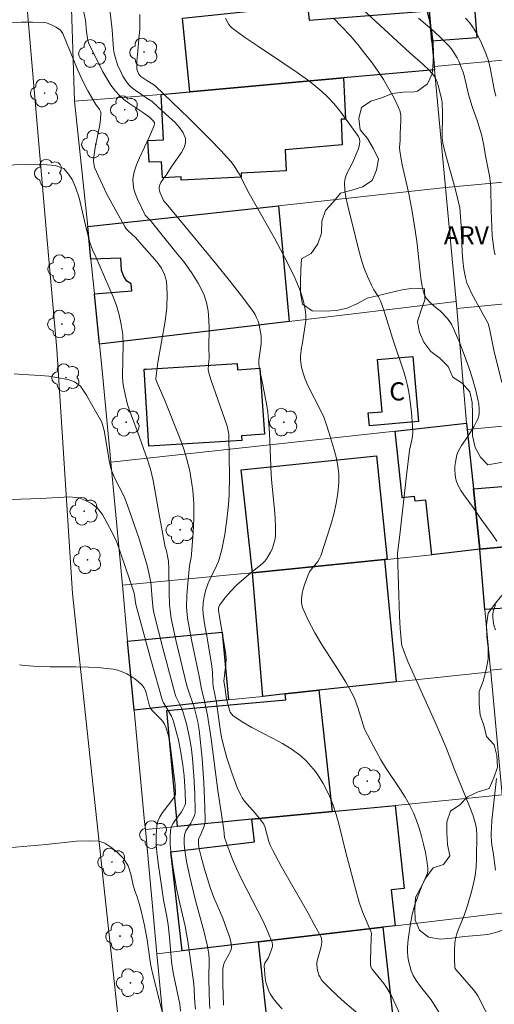
# Model space of a CAD drawing. Units: metres. Extents: x 284556 to 285072, y 1672128 to 1672692.
# Drawn here: x 284958 to 284998, y 1672306 to 1672387 of the extents above; entities that cross this region are included whole.
import ezdxf

# ---------------------------------------------------------------- set-up
doc = ezdxf.new("R2010")
doc.units = ezdxf.units.M
doc.header["$MEASUREMENT"] = 0
for name, color, linetype, lineweight, true_color in [('Arvores_Isoladas', 7, 'Continuous', 18, 0x00ff33), ('Curvas_Intermediarias', 7, 'Continuous', 9, 0x783c14), ('Curvas_Mestras', 7, 'Continuous', 20, 0x783c14), ('Topon_Vegetacao', 7, 'Continuous', 9, 0x00ff33), ('Vegetacao', 7, 'Orla8', 9, 0x00ff33)]:
    doc.layers.add(name, color=color, linetype=linetype, lineweight=lineweight, true_color=true_color)
for name, color, linetype, lineweight in [('Edificacoes', 7, 'Continuous', 30), ('Muro_Grade', 8, 'Continuous', 20), ('Pavimentacao_Nao_Asfaltica_S_Mfio', 10, 'Continuous', 15), ('Topon_Fundacao_Const_Ruinas', 7, 'Continuous', 9)]:
    doc.layers.add(name, color=color, linetype=linetype, lineweight=lineweight)
doc.styles.add('Arial', font='arial.ttf', dxfattribs={"height": 1.5})
doc.styles.get("Standard").update_dxf_attribs({"font": 'arial.ttf'})
doc.linetypes.add('Orla8', pattern='A,6,-0.5,["V",Standard,S=1,R=0,X=-0.5,Y=-1],-0.5,6,-0.5,["V",Standard,S=1,R=0,X=-0.5,Y=-1],-0.5', length=14)

# ---------------------------------------------------------------- blocks, each defined once
blk = doc.blocks.new('Arvore')
at = {"layer": 'Arvores_Isoladas'}
blk.add_lwpolyline([(-0.718, 0.493, 0.872324), (-0.722, -0.551, 0.862983), (0.284, -0.827, 0.900105), (0.89, 0.029, 0.863155), (0.262, 0.861, 0.882486)], format="xyb", close=True, dxfattribs=at)
blk.add_circle((0, 0), 0.0286, dxfattribs=at)

msp = doc.modelspace()

# ---------------------------------------------------------------- linework, layer by layer
at = {"layer": 'Curvas_Intermediarias', "flags": 128}
for points, elevation in [([(284989.885, 1672305.207), (284989.178, 1672306.749), (284988.884, 1672307.287), (284988.544, 1672307.766), (284987.788, 1672308.677), (284987.575, 1672308.966), (284987.48, 1672309.141), (284987.436, 1672309.329), (284987.431, 1672309.693), (284987.51, 1672311.529), (284987.52, 1672311.896), (284987.504, 1672312.007), (284986.775, 1672313.671), (284986.507, 1672314.486), (284986.194, 1672315.584), (284985.394, 1672318.576), (284984.822, 1672320.948), (284984.605, 1672321.726), (284984.355, 1672322.488), (284984.058, 1672323.228), (284983.811, 1672323.749), (284983.534, 1672324.264), (284983.227, 1672324.768), (284982.89, 1672325.253), (284982.525, 1672325.711), (284982.132, 1672326.137), (284981.711, 1672326.522), (284980.971, 1672327.074), (284980.174, 1672327.567), (284979.342, 1672328.022), (284977.656, 1672328.903), (284976.846, 1672329.372), (284976.085, 1672329.886), (284975.959, 1672330.01), (284975.863, 1672330.162), (284975.791, 1672330.335), (284975.565, 1672331.252), (284975.421, 1672332.254), (284975.329, 1672332.726), (284975.488, 1672334.111), (284975.512, 1672334.563), (284975.497, 1672334.906), (284975.396, 1672335.616), (284974.973, 1672338.026), (284974.899, 1672338.578), (284974.9, 1672338.722), (284974.925, 1672338.862), (284974.983, 1672338.987), (284975.145, 1672339.219), (284975.499, 1672339.672), (284975.878, 1672340.111), (284976.407, 1672340.673), (284977.529, 1672341.633), (284978.263, 1672342.205), (284978.493, 1672342.405), (284978.704, 1672342.619), (284978.888, 1672342.852), (284979.184, 1672343.348), (284979.31, 1672343.617), (284979.417, 1672343.895), (284979.501, 1672344.179), (284979.559, 1672344.466), (284979.589, 1672344.751), (284979.602, 1672345.461), (284979.576, 1672346.176), (284979.521, 1672346.896), (284979.3, 1672349.063), (284979.245, 1672349.784), (284979.099, 1672353.199), (284979.002, 1672354.56), (284978.957, 1672354.954), (284978.831, 1672355.74), (284978.53, 1672357.304), (284978.319, 1672358.205), (284978.237, 1672358.656), (284978.22, 1672358.883), (284978.227, 1672359.216), (284978.404, 1672360.558), (284978.424, 1672360.891), (284978.41, 1672361.219), (284978.371, 1672361.516), (284978.245, 1672362.116), (284978.154, 1672362.41), (284978.042, 1672362.695), (284977.907, 1672362.967), (284977.746, 1672363.22), (284976.781, 1672364.524), (284975.78, 1672365.809), (284974.754, 1672367.08), (284971.616, 1672370.861), (284970.582, 1672372.127), (284970.414, 1672372.305), (284970.364, 1672372.386), (284970.071, 1672373.021), (284970.02, 1672373.182), (284969.993, 1672373.34), (284969.999, 1672373.493), (284970.051, 1672373.677), (284970.138, 1672373.857), (284970.251, 1672374.033), (284970.638, 1672374.562), (284970.99, 1672375.138), (284971.568, 1672375.946), (284971.836, 1672376.35), (284972.047, 1672376.747), (284972.165, 1672377.131), (284972.159, 1672377.499), (284971.981, 1672377.959), (284971.678, 1672378.406), (284971.283, 1672378.84), (284970.83, 1672379.267), (284969.881, 1672380.105), (284969.395, 1672380.575), (284969.06, 1672380.778), (284968.014, 1672381.48), (284967.782, 1672381.657), (284967.568, 1672381.848), (284967.38, 1672382.059), (284967.184, 1672382.334), (284967.005, 1672382.627), (284966.843, 1672382.935), (284966.566, 1672383.579), (284966.351, 1672384.235), (284966.279, 1672384.542), (284966.233, 1672384.857), (284966.125, 1672386.467), (284965.553, 1672391.326)], 79), ([(284995.24, 1672301.973), (284992.463, 1672306.409), (284991.576, 1672307.529), (284991.225, 1672308.01), (284990.972, 1672308.443), (284990.807, 1672308.826), (284990.677, 1672309.226), (284990.579, 1672309.629), (284990.518, 1672310.006), (284990.489, 1672310.39), (284990.493, 1672310.774), (284990.555, 1672311.4), (284990.746, 1672312.707), (284990.917, 1672313.571), (284991.093, 1672314.274), (284991.285, 1672314.816), (284991.709, 1672315.888), (284992.072, 1672316.674), (284992.142, 1672316.872), (284992.183, 1672317.07), (284992.183, 1672317.27), (284992.091, 1672317.927), (284991.974, 1672318.592), (284991.83, 1672319.26), (284991.66, 1672319.925), (284991.463, 1672320.582), (284991.239, 1672321.226), (284990.987, 1672321.851), (284990.673, 1672322.505), (284990.314, 1672323.139), (284989.923, 1672323.759), (284988.693, 1672325.599), (284988.308, 1672326.224), (284987.708, 1672327.294), (284986.95, 1672328.743), (284986.402, 1672330.532), (284986.142, 1672331.241), (284985.982, 1672331.583), (284985.402, 1672332.627), (284984.767, 1672333.656), (284983.457, 1672335.694), (284982.84, 1672336.718), (284982.29, 1672337.753), (284981.835, 1672338.809), (284981.75, 1672339.17), (284981.742, 1672339.551), (284981.796, 1672339.944), (284981.894, 1672340.343), (284982.021, 1672340.739), (284982.295, 1672341.496), (284982.408, 1672341.735), (284982.559, 1672341.959), (284983.088, 1672342.602), (284983.236, 1672342.828), (284983.346, 1672343.071), (284983.627, 1672343.912), (284984.175, 1672345.628), (284984.413, 1672346.496), (284984.61, 1672347.368), (284984.753, 1672348.239), (284984.826, 1672349.107), (284984.814, 1672349.799), (284984.735, 1672350.497), (284984.6, 1672351.196), (284984.423, 1672351.894), (284983.998, 1672353.273), (284983.777, 1672353.948), (284983.576, 1672354.492), (284983.34, 1672355.024), (284982.28, 1672357.114), (284982.043, 1672357.647), (284981.901, 1672358.036), (284981.744, 1672358.64), (284981.679, 1672359.047), (284981.666, 1672359.21), (284981.674, 1672359.54), (284981.746, 1672360.25), (284981.799, 1672360.483), (284982.051, 1672362.08), (284982.092, 1672362.465), (284982.103, 1672362.847), (284982.074, 1672363.225), (284981.992, 1672363.694), (284981.877, 1672364.163), (284981.735, 1672364.63), (284981.57, 1672365.092), (284981.191, 1672365.999), (284980.517, 1672367.389), (284979.518, 1672369.259), (284977.43, 1672372.958), (284976.632, 1672374.515), (284976.416, 1672374.892), (284976.178, 1672375.252), (284975.912, 1672375.59), (284975.075, 1672376.518), (284974.211, 1672377.426), (284972.427, 1672379.199), (284969.699, 1672381.804), (284969.473, 1672381.983), (284968.974, 1672382.28), (284968.491, 1672382.604), (284968.323, 1672382.801), (284968.192, 1672383.057), (284968.145, 1672383.241), (284968.139, 1672383.334), (284968.157, 1672383.862), (284968.195, 1672384.393), (284968.353, 1672385.994), (284968.392, 1672386.528), (284968.409, 1672387.06), (284968.396, 1672387.73)], 78), ([(284997.506, 1672304.398), (284996.294, 1672306.761), (284996.135, 1672307.004), (284995.957, 1672307.234), (284994.499, 1672308.914), (284994.44, 1672308.994), (284994.401, 1672309.079), (284994.371, 1672309.786), (284994.368, 1672310.456), (284994.416, 1672311.121), (284994.468, 1672311.446), (284994.552, 1672311.79), (284994.662, 1672312.129), (284995.199, 1672313.468), (284995.442, 1672314.216), (284995.806, 1672315.445), (284996.007, 1672316.272), (284996.086, 1672316.689), (284996.17, 1672317.395), (284996.205, 1672318.108), (284996.215, 1672319.995), (284996.183, 1672320.535), (284996.144, 1672320.799), (284996.082, 1672321.058), (284995.881, 1672321.692), (284995.654, 1672322.321), (284994.386, 1672325.432), (284993.724, 1672327.164), (284992.856, 1672329.152), (284990.516, 1672334.335), (284990.155, 1672335.275), (284990.041, 1672335.655), (284990.001, 1672335.847), (284989.902, 1672337.065), (284989.845, 1672338.092), (284989.665, 1672343.263), (284989.901, 1672345.052), (284990.404, 1672349.682), (284990.622, 1672351.531), (284990.662, 1672351.774), (284990.883, 1672352.736), (284990.916, 1672352.977), (284990.925, 1672353.219), (284990.907, 1672353.774), (284990.833, 1672354.89), (284990.701, 1672356.003), (284990.611, 1672356.555), (284990.504, 1672357.101), (284990.366, 1672357.67), (284990.202, 1672358.233), (284989.247, 1672361.022), (284988.57, 1672363.237), (284988.262, 1672364.107), (284988.108, 1672364.417), (284987.73, 1672365.008), (284987.528, 1672365.396), (284987.181, 1672366.107), (284986.887, 1672366.839), (284986.636, 1672367.647), (284986.415, 1672368.467), (284985.978, 1672370.29), (284985.671, 1672371.468), (284985.53, 1672372.057), (284985.413, 1672372.645), (284985.332, 1672373.229), (284985.299, 1672373.809), (284985.326, 1672374.097), (284985.404, 1672374.381), (284985.518, 1672374.661), (284985.944, 1672375.495), (284986.424, 1672376.59), (284986.48, 1672376.755), (284986.539, 1672377.026), (284986.553, 1672377.245), (284986.526, 1672377.461), (284986.442, 1672377.65), (284985.664, 1672378.771), (284984.837, 1672379.881), (284984.395, 1672380.41), (284983.927, 1672380.911), (284983.43, 1672381.375), (284982.425, 1672382.187), (284981.377, 1672382.953), (284980.3, 1672383.688), (284978.118, 1672385.129), (284977.044, 1672385.866), (284976.001, 1672386.635), (284975.866, 1672386.763), (284975.754, 1672386.913), (284975.466, 1672387.414)], 77), ([(284997.859, 1672344.28), (284997.529, 1672344.765), (284996.497, 1672346.201), (284995.919, 1672347.04), (284995.136, 1672348.09), (284994.901, 1672348.448), (284994.699, 1672348.816), (284994.542, 1672349.196), (284994.464, 1672349.493), (284994.419, 1672349.806), (284994.404, 1672350.129), (284994.416, 1672350.456), (284994.452, 1672350.782), (284994.582, 1672351.401), (284994.679, 1672351.667), (284994.811, 1672351.923), (284994.968, 1672352.171), (284995.486, 1672352.904), (284996.006, 1672353.771), (284996.229, 1672354.189), (284996.318, 1672354.403), (284996.383, 1672354.622), (284996.415, 1672354.805), (284996.424, 1672355.187), (284996.38, 1672355.576), (284996.309, 1672355.958), (284996.136, 1672356.713), (284995.931, 1672357.462), (284995.698, 1672358.203), (284995.206, 1672359.599), (284994.815, 1672360.621), (284994.385, 1672361.622), (284994.15, 1672362.109), (284994.045, 1672362.294), (284993.789, 1672362.637), (284993.202, 1672363.273), (284992.869, 1672363.53), (284992.344, 1672363.991), (284992.053, 1672364.283), (284991.943, 1672364.445), (284991.869, 1672364.624), (284991.712, 1672365.291), (284991.594, 1672365.976), (284991.503, 1672366.673), (284991.285, 1672368.792), (284991.13, 1672369.923), (284990.857, 1672371.646), (284990.585, 1672373.068), (284990.067, 1672375.316), (284989.85, 1672376.444), (284989.836, 1672376.746), (284989.891, 1672377.358), (284989.899, 1672377.879), (284989.953, 1672379.004), (284989.936, 1672379.369), (284989.879, 1672379.721), (284989.766, 1672380.054), (284989.389, 1672380.833), (284988.967, 1672381.603), (284988.506, 1672382.362), (284988.014, 1672383.108), (284987.495, 1672383.838), (284986.957, 1672384.549), (284986.405, 1672385.239), (284985.758, 1672385.992), (284985.079, 1672386.721), (284984.376, 1672387.43)], 76), ([(284997.725, 1672367.91), (284997.657, 1672368.206), (284997.587, 1672368.625), (284997.498, 1672369.477), (284997.396, 1672371.566), (284997.374, 1672373.427), (284997.347, 1672373.797), (284997.262, 1672374.407), (284996.958, 1672375.921), (284996.77, 1672377.055), (284996.593, 1672377.823), (284996.273, 1672378.9), (284995.838, 1672380.141), (284995.635, 1672380.766), (284995.536, 1672381.129), (284995.196, 1672382.597), (284995.092, 1672382.956), (284994.967, 1672383.307), (284994.728, 1672383.871), (284994.592, 1672384.15), (284994.28, 1672384.682), (284994.099, 1672384.928), (284993.9, 1672385.155), (284993.305, 1672385.749), (284992.687, 1672386.325), (284991.402, 1672387.437)], 74), ([(284995.282, 1672387.42), (284995.606, 1672387.061), (284995.898, 1672386.671), (284996.161, 1672386.254), (284996.399, 1672385.819), (284996.614, 1672385.371), (284996.989, 1672384.464), (284997.174, 1672383.906), (284997.321, 1672383.333), (284997.664, 1672381.573), (284997.791, 1672380.991)], 73), ([(284980.136, 1672305.682), (284979.774, 1672306.079), (284979.442, 1672306.491), (284979.154, 1672306.927), (284979.009, 1672307.22), (284978.897, 1672307.536), (284978.812, 1672307.867), (284978.752, 1672308.207), (284978.711, 1672308.55), (284978.669, 1672309.216), (284978.682, 1672309.33), (284978.724, 1672309.439), (284978.995, 1672309.865), (284979.246, 1672310.481), (284979.342, 1672310.822), (284979.349, 1672310.987), (284979.315, 1672311.148), (284978.964, 1672312.027), (284978.568, 1672312.901), (284978.139, 1672313.771), (284976.801, 1672316.381), (284976.385, 1672317.259), (284976.085, 1672317.953), (284975.807, 1672318.657), (284975.401, 1672319.825), (284975.325, 1672320.453), (284974.847, 1672323.693), (284974.281, 1672327.957), (284973.996, 1672329.899), (284973.679, 1672331.325), (284973.483, 1672332.05), (284973.318, 1672332.981), (284972.665, 1672336.14), (284972.34, 1672337.903), (284972.268, 1672338.524), (284972.255, 1672338.835), (284972.281, 1672339.803), (284972.358, 1672340.773), (284972.506, 1672342.227), (284972.634, 1672342.919), (284972.671, 1672343.197), (284972.802, 1672344.984), (284972.861, 1672346.178), (284972.866, 1672346.773), (284972.849, 1672347.366), (284972.763, 1672348.451), (284972.697, 1672348.994), (284972.515, 1672350.072), (284972.398, 1672350.604), (284972.262, 1672351.13), (284972.066, 1672351.777), (284971.844, 1672352.417), (284971.602, 1672353.052), (284970.452, 1672355.867), (284969.83, 1672357.327), (284969.717, 1672357.621), (284969.705, 1672357.691), (284969.881, 1672359.004), (284970.482, 1672362.424), (284970.617, 1672363.548), (284970.665, 1672364.649), (284970.592, 1672365.719), (284970.445, 1672366.267), (284970.182, 1672366.786), (284969.832, 1672367.284), (284969.425, 1672367.767), (284968.565, 1672368.711), (284968.041, 1672369.337), (284967.438, 1672369.873), (284967.304, 1672370.018), (284967.19, 1672370.179), (284966.403, 1672371.55), (284965.657, 1672372.956), (284964.975, 1672374.384), (284964.665, 1672375.102), (284964.615, 1672375.261), (284964.589, 1672375.427), (284964.582, 1672375.599), (284964.607, 1672375.949), (284964.717, 1672376.762), (284965.083, 1672378.633), (284965.147, 1672379.095), (284965.179, 1672379.552), (284965.166, 1672379.668), (284965.063, 1672379.887), (284964.764, 1672380.308), (284964.115, 1672381.425), (284963.661, 1672382.28), (284963.252, 1672383.195), (284962.032, 1672386.164), (284961.915, 1672386.356), (284961.837, 1672386.432), (284961.487, 1672386.676), (284961.098, 1672386.888), (284960.893, 1672386.969), (284960.685, 1672387.029), (284960.474, 1672387.061), (284959.545, 1672387.106), (284958.606, 1672387.101), (284955.769, 1672387.005)], 81), ([(284955.584, 1672375.278), (284959.255, 1672375.356), (284960.744, 1672375.333), (284961.407, 1672375.265), (284962.127, 1672375.007), (284962.518, 1672374.556), (284962.798, 1672374.106), (284963.077, 1672373.482), (284963.401, 1672372.593), (284964.017, 1672369.883), (284964.285, 1672368.827), (284964.49, 1672368.302), (284964.751, 1672367.734), (284966.187, 1672364.432), (284966.467, 1672363.71), (284966.685, 1672362.938), (284966.859, 1672362.147), (284966.99, 1672361.326), (284967.034, 1672360.505), (284966.975, 1672357.886), (284967.004, 1672357.38), (284967.049, 1672357.04), (284967.178, 1672356.366), (284967.389, 1672355.56), (284967.705, 1672354.621), (284968.228, 1672353.224), (284968.993, 1672351.072), (284969.265, 1672350.223), (284969.502, 1672349.268), (284969.701, 1672348.208), (284969.961, 1672346.608), (284970.178, 1672345.416), (284970.501, 1672343.768), (284970.589, 1672343.484), (284970.688, 1672343.028), (284970.756, 1672342.616), (284970.789, 1672341.984), (284970.816, 1672339.999), (284970.852, 1672339.009), (284970.891, 1672338.562), (284970.99, 1672337.894), (284971.406, 1672335.991), (284972.29, 1672332.345), (284972.494, 1672331.663), (284972.757, 1672330.966), (284972.845, 1672330.683), (284973.176, 1672329.365), (284973.302, 1672328.698), (284973.532, 1672326.343), (284973.68, 1672324.316), (284973.773, 1672322.292), (284973.794, 1672321.285), (284973.783, 1672321.109), (284973.701, 1672320.762), (284973.417, 1672320.018), (284973.253, 1672319.714), (284973.23, 1672319.387), (284973.267, 1672318.986), (284973.452, 1672318.217), (284973.732, 1672317.205), (284974.198, 1672315.699), (284974.495, 1672314.855), (284975.237, 1672313.153), (284975.59, 1672312.226), (284975.799, 1672311.636), (284975.88, 1672311.342), (284975.934, 1672311.049), (284975.954, 1672310.76), (284975.931, 1672310.574), (284975.869, 1672310.39), (284975.78, 1672310.209), (284975.459, 1672309.666), (284975.373, 1672309.482), (284975.294, 1672309.254), (284975.246, 1672309.019), (284975.246, 1672307.705), (284975.313, 1672305.985)], 82), ([(284958.019, 1672358.068), (284958.751, 1672358.032), (284960.202, 1672357.947), (284960.897, 1672357.874), (284961.517, 1672357.788), (284962.473, 1672357.616), (284963.012, 1672357.413), (284963.497, 1672357.067), (284964.006, 1672356.327), (284964.521, 1672355.395), (284965.267, 1672354.098), (284965.439, 1672353.404), (284965.892, 1672350.779), (284966.006, 1672350.281), (284966.083, 1672350.038), (284966.213, 1672349.712), (284966.361, 1672349.392), (284967.008, 1672348.128), (284967.151, 1672347.804), (284967.498, 1672346.913), (284968.38, 1672344.387), (284968.991, 1672342.253), (284969.176, 1672341.522), (284969.297, 1672340.875), (284969.432, 1672339.184), (284969.497, 1672338.646), (284969.574, 1672338.247), (284970.285, 1672335.444), (284971.276, 1672331.717), (284971.376, 1672331.454), (284971.802, 1672330.572), (284971.953, 1672330.221), (284972.238, 1672329.202), (284972.521, 1672327.926), (284972.652, 1672327.067), (284972.733, 1672326.344), (284972.86, 1672324.89), (284972.942, 1672323.434), (284972.977, 1672321.985), (284972.969, 1672321.863), (284972.907, 1672321.622), (284972.7, 1672321.157), (284972.613, 1672320.995), (284972.293, 1672320.526), (284972.199, 1672320.367), (284972.128, 1672320.204), (284972.09, 1672320.034), (284972.067, 1672319.68), (284972.067, 1672319.318), (284972.088, 1672318.951), (284972.127, 1672318.581), (284972.243, 1672317.846), (284972.516, 1672316.566), (284972.973, 1672314.736), (284973.704, 1672311.998), (284973.963, 1672310.973), (284974.048, 1672310.531), (284974.091, 1672310.201), (284974.117, 1672309.768), (284974.099, 1672308.155), (284974.11, 1672307.033), (284974.142, 1672306.146), (284974.187, 1672305.715)], 83), ([(284957.731, 1672347.718), (284960.224, 1672347.795), (284962.593, 1672347.92), (284963.362, 1672347.835), (284963.915, 1672347.631), (284964.405, 1672347.391), (284964.895, 1672346.99), (284965.317, 1672346.459), (284965.702, 1672345.768), (284966.106, 1672344.984), (284966.492, 1672344.182), (284967.541, 1672341.131), (284967.919, 1672339.987), (284967.96, 1672339.812), (284968.062, 1672339.046), (284969.311, 1672334.498), (284970.267, 1672331.094), (284970.316, 1672330.983), (284971, 1672329.828), (284971.099, 1672329.617), (284971.179, 1672329.399), (284971.46, 1672328.381), (284971.582, 1672327.864), (284971.791, 1672326.82), (284971.961, 1672325.772), (284972.065, 1672324.894), (284972.144, 1672323.566), (284972.155, 1672322.612), (284972.117, 1672322.468), (284971.983, 1672322.195), (284971.827, 1672321.941), (284971.28, 1672321.202), (284971.124, 1672320.951), (284971.005, 1672320.691), (284970.941, 1672320.419), (284970.903, 1672319.842), (284970.91, 1672319.252), (284970.955, 1672318.653), (284971.115, 1672317.445), (284971.417, 1672315.62), (284971.69, 1672314.372), (284972.133, 1672312.505), (284972.263, 1672311.88), (284972.368, 1672311.257), (284972.578, 1672309.69), (284972.863, 1672307.74), (284972.939, 1672306.163), (284972.995, 1672305.645)], 84), ([(284997.763, 1672336.956), (284997.635, 1672337.342), (284997.6, 1672337.498), (284997.551, 1672337.969), (284997.546, 1672338.283), (284997.6, 1672338.585), (284997.759, 1672339.003)], 76), ([(284997.751, 1672317.113), (284997.571, 1672318.618), (284997.463, 1672319.19), (284997.416, 1672319.86), (284997.408, 1672320.243), (284997.422, 1672320.625), (284997.472, 1672321.207), (284997.857, 1672324.695)], 76), ([(284957.494, 1672318.959), (284960.669, 1672319.233), (284961.928, 1672319.364), (284963.156, 1672319.514), (284964.204, 1672319.546), (284965.01, 1672319.509), (284965.519, 1672319.349), (284965.997, 1672319.022), (284966.524, 1672318.597), (284967.07, 1672318.054), (284967.425, 1672317.492), (284967.655, 1672316.795), (284967.854, 1672315.893), (284967.991, 1672315.412), (284968.177, 1672314.918), (284968.352, 1672314.362), (284968.501, 1672313.769), (284968.775, 1672312.559), (284969.012, 1672311.361), (284969.28, 1672309.404), (284969.449, 1672308.632), (284970.295, 1672305.249)], 86)]:
    msp.add_lwpolyline(points, dxfattribs=dict(at, elevation=elevation))
at = {"layer": 'Curvas_Mestras', "flags": 128}
for points, elevation in [([(284963.573, 1672388.802), (284963.916, 1672387.252), (284964, 1672386.32), (284964.069, 1672385.75), (284964.121, 1672385.489), (284964.185, 1672385.325), (284965.344, 1672383), (284965.661, 1672382.438), (284966.006, 1672381.9), (284966.386, 1672381.394), (284966.716, 1672381.038), (284967.085, 1672380.715), (284967.481, 1672380.417), (284968.734, 1672379.576), (284969.197, 1672379.249), (284969.526, 1672378.937), (284969.598, 1672378.802), (284969.605, 1672378.731), (284969.575, 1672378.578), (284969.198, 1672377.674), (284968.358, 1672375.914), (284968.119, 1672375.326), (284967.937, 1672374.737), (284967.833, 1672374.146), (284967.836, 1672373.738), (284967.912, 1672373.325), (284968.043, 1672372.909), (284968.212, 1672372.494), (284968.836, 1672371.176), (284968.912, 1672371.08), (284969.277, 1672370.729), (284969.358, 1672370.633), (284970.009, 1672369.792), (284971.379, 1672368.13), (284972.048, 1672367.291), (284972.672, 1672366.436), (284973.226, 1672365.554), (284973.685, 1672364.638), (284973.908, 1672363.973), (284974.038, 1672363.272), (284974.097, 1672362.544), (284974.112, 1672361.8), (284974.101, 1672360.303), (284974.124, 1672359.382), (284974.061, 1672358.818), (284974.049, 1672358.448), (284974.078, 1672358.268), (284974.26, 1672357.618), (284974.467, 1672356.971), (284975.387, 1672354.398), (284975.598, 1672353.75), (284975.694, 1672353.369), (284975.734, 1672353.109), (284975.751, 1672352.848), (284975.799, 1672349.673), (284975.763, 1672348.088), (284975.716, 1672347.298), (284975.591, 1672346.052), (284975.405, 1672344.809), (284975.154, 1672343.581), (284975.003, 1672342.977), (284974.881, 1672342.6), (284974.727, 1672342.233), (284974.191, 1672341.154), (284974.026, 1672340.791), (284973.814, 1672340.177), (284973.697, 1672339.68), (284973.626, 1672339.173), (284973.611, 1672338.668), (284973.637, 1672338.271), (284973.746, 1672337.478), (284973.968, 1672336.289), (284974.332, 1672333.957), (284974.388, 1672333.461), (284974.419, 1672332.594), (284974.447, 1672332.29), (284974.729, 1672330.957), (284975.057, 1672328.574), (284975.143, 1672328.102), (284975.25, 1672327.636), (284975.592, 1672326.389), (284975.982, 1672325.151), (284976.201, 1672324.542), (284976.44, 1672323.945), (284976.701, 1672323.362), (284976.857, 1672323.08), (284977.044, 1672322.814), (284977.251, 1672322.56), (284977.918, 1672321.821), (284978.471, 1672321.135), (284978.622, 1672320.907), (284978.751, 1672320.611), (284979.048, 1672319.5), (284979.17, 1672319.191), (284979.381, 1672318.737), (284980.078, 1672317.464), (284982.294, 1672313.573), (284982.832, 1672312.596), (284983.388, 1672311.527), (284983.41, 1672311.437), (284983.425, 1672311.248), (284983.399, 1672310.963), (284983.351, 1672310.72), (284983.065, 1672309.75), (284983.022, 1672309.51), (284983.011, 1672309.272), (284983.061, 1672308.872), (284983.114, 1672308.669), (284983.184, 1672308.47), (284983.273, 1672308.28), (284983.381, 1672308.105), (284983.506, 1672307.948), (284984.088, 1672307.35), (284984.7, 1672306.773), (284985.333, 1672306.211), (284987.27, 1672304.547)], 80), ([(284998.277, 1672357.375), (284997.635, 1672360.02), (284997.298, 1672361.691), (284997.188, 1672362.159), (284997.074, 1672362.408), (284996.748, 1672362.964), (284995.78, 1672364.738), (284995.577, 1672365.16), (284995.405, 1672365.59), (284995.277, 1672366.032), (284995.147, 1672366.72), (284995.062, 1672367.421), (284995.008, 1672368.13), (284994.921, 1672370.276), (284994.825, 1672371.766), (284994.422, 1672373.367), (284993.614, 1672376.307), (284993.406, 1672377.114), (284993.367, 1672377.548), (284993.383, 1672379.543), (284993.36, 1672380.453), (284993.297, 1672380.793), (284993.041, 1672381.866), (284992.946, 1672382.15), (284992.795, 1672382.487), (284992.669, 1672382.7), (284992.518, 1672382.891), (284992.273, 1672383.143), (284991.759, 1672383.627), (284990.695, 1672384.566), (284986.504, 1672388.419)], 75), ([(284958.461, 1672334.061), (284958.897, 1672334.007), (284959.938, 1672333.928), (284960.989, 1672333.899), (284963.1, 1672333.901), (284964.15, 1672333.885), (284965.187, 1672333.826), (284966.208, 1672333.7), (284966.58, 1672333.615), (284966.951, 1672333.488), (284967.315, 1672333.324), (284967.665, 1672333.128), (284967.993, 1672332.907), (284968.294, 1672332.666), (284968.561, 1672332.41), (284968.726, 1672332.189), (284968.852, 1672331.934), (284968.948, 1672331.654), (284969.173, 1672330.758), (284969.272, 1672330.455), (284969.491, 1672330.205), (284970.11, 1672329.602), (284970.294, 1672329.391), (284970.447, 1672329.165), (284970.557, 1672328.92), (284970.73, 1672328.318), (284970.862, 1672327.696), (284970.965, 1672327.061), (284971.308, 1672324.169), (284971.341, 1672323.361), (284971.278, 1672323.215), (284971.049, 1672322.874), (284970.269, 1672321.874), (284970.048, 1672321.532), (284969.882, 1672321.177), (284969.792, 1672320.804), (284969.739, 1672320.005), (284969.758, 1672319.188), (284969.831, 1672318.358), (284969.939, 1672317.52), (284970.192, 1672315.841), (284970.348, 1672314.666), (284970.616, 1672313.296), (284970.731, 1672312.609), (284970.837, 1672311.599), (284971.011, 1672309.575), (284971.147, 1672308.639), (284971.695, 1672306.06), (284971.756, 1672305.479)], 85)]:
    msp.add_lwpolyline(points, dxfattribs=dict(at, elevation=elevation))
at = {"layer": 'Edificacoes', "flags": 128}
for points in [[(284992.252, 1672388.257), (284991.912, 1672391.938), (284995.72, 1672392.228), (284996.214, 1672385.801), (284992.512, 1672385.516), (284992.272, 1672388.037)], [(284992.272, 1672388.037), (284992.512, 1672385.516), (284992.702, 1672383.434), (284992.722, 1672383.175), (284985.209, 1672382.495), (284972.534, 1672381.344), (284971.91, 1672387.427), (284982.254, 1672388.494), (284982.38, 1672387.273)], [(284972.534, 1672381.344), (284985.209, 1672382.495), (284985.366, 1672379.097), (284985.019, 1672379.09), (284985.099, 1672376.972), (284980.387, 1672376.572), (284980.481, 1672374.824), (284976.755, 1672374.633), (284976.772, 1672374.301), (284971.813, 1672374.046), (284971.799, 1672374.322), (284970.256, 1672374.241), (284970.185, 1672375.584), (284969.157, 1672375.53), (284969.063, 1672377.32), (284970.348, 1672377.388), (284970.153, 1672381.134)], [(284964.351, 1672367.529), (284964.091, 1672370.239), (284979.847, 1672371.95), (284980.727, 1672362.397), (284965.071, 1672360.516), (284964.641, 1672364.677), (284967.74, 1672364.937), (284967.674, 1672365.508), (284967.32, 1672365.724), (284967.067, 1672366.107), (284966.893, 1672366.592), (284966.835, 1672367.633)], [(284976.456, 1672358.415), (284978.303, 1672358.543), (284978.688, 1672353.107), (284976.786, 1672352.973), (284976.814, 1672352.567), (284969.149, 1672352.097), (284968.759, 1672358.455), (284968.956, 1672358.467), (284976.424, 1672358.925)], [(284988.03, 1672359.265), (284990.946, 1672359.516), (284991.413, 1672354.144), (284987.346, 1672353.791), (284987.254, 1672354.846), (284988.401, 1672354.946)], [(284996.464, 1672343.609), (284992.492, 1672343.139), (284992.008, 1672347.654), (284991.117, 1672347.558), (284991.074, 1672347.96), (284990.065, 1672347.852), (284990.056, 1672347.941), (284989.471, 1672353.343), (284995.363, 1672353.993), (284995.413, 1672353.483), (284995.933, 1672348.591)], [(284977.686, 1672341.658), (284976.766, 1672350.159), (284987.94, 1672351.301), (284988.811, 1672342.769), (284988.61, 1672342.749)], [(285001.065, 1672344.049), (284996.464, 1672343.609), (284995.933, 1672348.591), (285000.614, 1672348.96)], [(284996.464, 1672343.609), (285001.065, 1672344.049), (285001.232, 1672341.539), (284999.217, 1672341.408), (284999.387, 1672338.793), (284996.894, 1672338.627)], [(284980.397, 1672331.664), (284978.546, 1672331.464), (284977.686, 1672341.658), (284988.61, 1672342.749), (284989.571, 1672332.655), (284983.178, 1672331.965)], [(284967.932, 1672330.324), (284967.392, 1672336.006), (284975.202, 1672336.754), (284975.715, 1672331.164)], [(284980.397, 1672331.664), (284983.178, 1672331.965), (284984.279, 1672321.961), (284977.646, 1672321.32), (284971.504, 1672320.73), (284970.639, 1672330.292), (284980.438, 1672331.175)], [(284978.186, 1672311.206), (284971.904, 1672310.466), (284970.948, 1672318.632), (284977.865, 1672319.447), (284977.646, 1672321.32), (284984.279, 1672321.961), (284989.481, 1672322.471), (284990.232, 1672315.607), (284989.141, 1672315.488), (284989.481, 1672312.527), (284988.46, 1672312.407)], [(284989.571, 1672302.523), (284979.267, 1672301.382), (284978.186, 1672311.206), (284988.46, 1672312.407)]]:
    msp.add_lwpolyline(points, close=True, dxfattribs=at)
at = {"layer": 'Muro_Grade', "flags": 128}
for points in [[(284992.702, 1672383.434), (284992.512, 1672385.516), (284992.272, 1672388.037), (284992.252, 1672388.257), (284991.912, 1672391.938), (284991.792, 1672393.119)], [(284962.655, 1672391.653), (284962.996, 1672380.59)], [(285022.685, 1672386.255), (285018.952, 1672385.906), (285014.521, 1672385.486), (285002.496, 1672384.355), (285001.335, 1672384.245), (284992.702, 1672383.434)], [(284992.702, 1672383.434), (284992.722, 1672383.175)], [(284962.996, 1672380.59), (284970.153, 1672381.134), (284972.534, 1672381.344), (284985.209, 1672382.495), (284992.722, 1672383.175)], [(284992.722, 1672383.175), (284993.637, 1672373.448)], [(284962.996, 1672380.59), (284964.091, 1672370.239)], [(284993.637, 1672373.448), (285004.087, 1672374.421), (285005.657, 1672374.561), (285006.958, 1672374.681), (285008.008, 1672374.781), (285008.989, 1672374.872), (285019.813, 1672375.872), (285023.549, 1672376.222)], [(284964.091, 1672370.239), (284979.847, 1672371.95), (284993.637, 1672373.448)], [(284993.637, 1672373.448), (284994.515, 1672364.055)], [(284964.091, 1672370.239), (284964.351, 1672367.529), (284964.641, 1672364.677), (284965.071, 1672360.516)], [(285024.405, 1672366.338), (285006.778, 1672364.647), (284994.57, 1672363.472)], [(284965.071, 1672360.516), (284980.727, 1672362.397), (284994.515, 1672364.055)], [(284994.515, 1672364.055), (284994.57, 1672363.472)], [(284995.413, 1672353.483), (284995.363, 1672353.993), (284994.57, 1672363.472)], [(284965.071, 1672360.516), (284965.326, 1672358.066), (284966.01, 1672350.777)], [(285025.265, 1672356.264), (285011.019, 1672354.934), (285010.209, 1672354.864), (285008.108, 1672354.664), (285004.577, 1672354.343), (284995.413, 1672353.483)], [(284995.363, 1672353.993), (284989.471, 1672353.343), (284966.01, 1672350.777)], [(284996.464, 1672343.609), (284995.933, 1672348.591), (284995.413, 1672353.483)], [(284966.01, 1672350.777), (284966.96, 1672340.643)], [(285026.115, 1672346.423), (285024.014, 1672346.22), (285022.994, 1672346.13), (285012.06, 1672345.09), (285007.958, 1672344.7), (285001.065, 1672344.049), (284996.464, 1672343.609)], [(284966.96, 1672340.643), (284976.131, 1672341.507), (284977.686, 1672341.658), (284988.61, 1672342.749), (284988.811, 1672342.769), (284992.492, 1672343.139), (284996.464, 1672343.609)], [(285026.959, 1672336.618), (285024.605, 1672336.376), (285015.931, 1672335.496), (285013.33, 1672335.236), (285012.23, 1672335.126), (284997.355, 1672333.618), (284996.894, 1672338.627), (284996.464, 1672343.609)], [(284966.96, 1672340.643), (284967.392, 1672336.006), (284967.932, 1672330.324)], [(284967.932, 1672330.324), (284975.715, 1672331.164), (284978.546, 1672331.464), (284980.397, 1672331.664), (284983.178, 1672331.965), (284989.571, 1672332.655), (284997.367, 1672333.491), (284998.305, 1672323.347)], [(284997.355, 1672333.618), (284997.367, 1672333.491)], [(284967.932, 1672330.324), (284968.792, 1672321.107), (284968.852, 1672320.473)], [(284998.305, 1672323.347), (284989.481, 1672322.471), (284984.279, 1672321.961), (284977.646, 1672321.32), (284971.504, 1672320.73), (284968.852, 1672320.473)], [(284968.852, 1672320.473), (284969.811, 1672310.223)], [(284969.811, 1672310.223), (284971.904, 1672310.466), (284978.186, 1672311.206), (284988.46, 1672312.407), (284989.481, 1672312.527), (284999.199, 1672313.679)], [(284969.811, 1672310.223), (284970.726, 1672300.444)]]:
    msp.add_lwpolyline(points, dxfattribs=at)
at = {"layer": 'Pavimentacao_Nao_Asfaltica_S_Mfio', "flags": 128}
msp.add_lwpolyline([(284967.308, 1672298.559), (284964.523, 1672324.236), (284962.825, 1672339.962), (284961.542, 1672360.125), (284960.654, 1672370.022), (284959.086, 1672388.24), (284959.014, 1672394.992), (284959.412, 1672400.406), (284961.071, 1672408.42), (284962.538, 1672413.712), (284964.857, 1672422.841), (284966.462, 1672428.571), (284969.213, 1672435.708), (284971.557, 1672440.4), (284975.95, 1672448.462), (284978.765, 1672453.169), (284982.078, 1672459.814)], dxfattribs=at)
at = {"layer": 'Vegetacao', "flags": 128}
msp.add_lwpolyline([(285005.665, 1672369.464), (285005.634, 1672369.364), (285005.119, 1672368.626), (285004.781, 1672367.788), (285004.751, 1672366.857), (285004.905, 1672366.027), (285005.566, 1672365.365), (285006.143, 1672364.65), (285006.682, 1672363.92), (285007.397, 1672363.351), (285008.22, 1672362.944), (285009.005, 1672362.467), (285009.367, 1672361.629), (285009.259, 1672360.722), (285008.791, 1672359.953), (285007.976, 1672359.506), (285007.099, 1672359.344), (285006.207, 1672359.144), (285005.376, 1672358.929), (285004.577, 1672358.451), (285004.593, 1672357.552), (285005.047, 1672356.706), (285005.67, 1672355.999), (285006.416, 1672355.414), (285007.293, 1672355.153), (285008.162, 1672355.131), (285009.038, 1672355.131), (285009.831, 1672354.724), (285010.7, 1672354.293), (285011.415, 1672353.909), (285011.885, 1672353.102), (285012.008, 1672352.202), (285012.001, 1672351.302), (285011.924, 1672350.349), (285011.809, 1672349.433), (285011.648, 1672348.48), (285011.348, 1672347.603), (285011.079, 1672346.649), (285010.587, 1672345.834), (285010.203, 1672344.965), (285009.288, 1672344.588), (285008.666, 1672343.903), (285008.612, 1672342.98), (285008.62, 1672342.011), (285008.651, 1672341.042), (285008.744, 1672340.112), (285008.89, 1672339.189), (285009.021, 1672338.289), (285009.052, 1672337.359), (285008.868, 1672336.428), (285008.761, 1672336.236), (285008.392, 1672335.351), (285008.946, 1672334.598), (285009.784, 1672334.121), (285010.43, 1672333.898), (285011.246, 1672333.491), (285011.015, 1672332.591), (285010.354, 1672331.976), (285009.954, 1672331.93), (285009.031, 1672331.906), (285008.116, 1672331.898), (285007.57, 1672331.183), (285007.74, 1672330.283), (285007.917, 1672329.36), (285008.171, 1672328.414), (285008.518, 1672327.592), (285009.064, 1672326.846), (285009.572, 1672326.077), (285009.887, 1672325.193), (285009.88, 1672324.285), (285009.396, 1672323.47), (285008.719, 1672322.893), (285007.912, 1672322.462), (285007.105, 1672322.07), (285006.313, 1672321.631), (285005.644, 1672321), (285005.429, 1672320.062), (285006.014, 1672319.316), (285006.844, 1672318.932), (285007.706, 1672318.617), (285008.552, 1672318.125), (285009.236, 1672317.395), (285009.537, 1672316.472), (285009.391, 1672315.549), (285008.907, 1672314.703), (285008.076, 1672314.18), (285007.138, 1672314.11), (285006.215, 1672314.11), (285005.3, 1672314.14), (285004.277, 1672314.24), (285003.339, 1672314.309), (285002.524, 1672314.301), (285001.578, 1672314.123), (285000.763, 1672313.746), (284999.902, 1672313.408), (284998.91, 1672312.446), (284998.072, 1672312.061), (284997.126, 1672311.822), (284996.211, 1672311.73), (284995.173, 1672311.637), (284994.158, 1672311.506), (284993.181, 1672311.437), (284992.235, 1672311.59), (284991.497, 1672312.159), (284991.143, 1672313.005), (284991.112, 1672313.92), (284991.15, 1672314.858), (284991.58, 1672315.65), (284992.013, 1672316.487), (284992.607, 1672317.306), (284993.461, 1672317.591), (284993.999, 1672318.314), (284993.806, 1672319.236), (284993.737, 1672320.221), (284993.744, 1672321.113), (284994.044, 1672321.982), (284994.82, 1672322.513), (284995.458, 1672323.167), (284996.32, 1672323.575), (284997.235, 1672323.86), (284997.619, 1672324.736), (284997.926, 1672325.629), (284997.88, 1672326.582), (284997.649, 1672327.466), (284997.025, 1672328.143), (284996.81, 1672329.073), (284996.509, 1672329.904), (284996.417, 1672330.842), (284996.424, 1672331.857), (284996.747, 1672332.711), (284996.993, 1672333.657), (284997.146, 1672334.564), (284997.146, 1672335.48), (284997.038, 1672336.41), (284997.022, 1672337.356), (284997.145, 1672338.333), (284997.683, 1672339.056), (284998.244, 1672339.763), (284998.867, 1672340.44), (284999.62, 1672341.002), (284999.966, 1672341.902), (285000.073, 1672342.187), (285000.181, 1672343.109), (284999.881, 1672343.994), (284999.719, 1672344.893), (284999.711, 1672345.801), (284999.795, 1672346.785), (285000.371, 1672347.539), (285000.709, 1672348.431), (285001.155, 1672349.224), (285001.316, 1672350.154), (285000.878, 1672350.961), (284999.963, 1672350.961), (284999.009, 1672350.915), (284998.071, 1672350.737), (284997.117, 1672350.56), (284996.517, 1672351.198), (284996.086, 1672351.998), (284995.863, 1672352.959), (284995.855, 1672353.89), (284995.855, 1672354.797), (284995.824, 1672355.712), (284995.646, 1672356.597), (284995.023, 1672357.312), (284994.231, 1672357.811), (284993.861, 1672358.695), (284993.169, 1672359.38), (284992.431, 1672359.933), (284991.838, 1672360.686), (284991.499, 1672361.525), (284991.33, 1672362.409), (284991.614, 1672363.324), (284991.937, 1672364.178), (284991.913, 1672365.101), (284990.952, 1672365.147), (284990.052, 1672365.008), (284989.114, 1672364.784), (284988.115, 1672364.546), (284987.177, 1672364.33), (284986.369, 1672363.884), (284985.508, 1672363.507), (284984.624, 1672363.306), (284983.693, 1672363.252), (284982.617, 1672363.267), (284981.817, 1672363.828), (284981.662, 1672364.743), (284981.662, 1672365.658), (284981.677, 1672366.643), (284981.738, 1672367.566), (284982.538, 1672368.004), (284983.091, 1672368.812), (284983.399, 1672369.697), (284983.414, 1672370.681), (284983.729, 1672371.55), (284984.351, 1672372.242), (284984.959, 1672372.981), (284985.889, 1672373.227), (284986.773, 1672373.52), (284987.573, 1672374.028), (284987.926, 1672374.874), (284988.111, 1672375.797), (284987.687, 1672376.642), (284987.195, 1672377.488), (284986.579, 1672378.203), (284986.471, 1672379.141), (284986.709, 1672380.064), (284987.478, 1672380.564), (284988.34, 1672380.842), (284989.247, 1672381.203), (284990.147, 1672381.327), (284991.069, 1672381.35), (284991.331, 1672381.404), (284992.146, 1672382.012), (284992.522, 1672382.835), (284992.622, 1672383.773), (284992.645, 1672384.542), (284992.606, 1672385.365), (284992.506, 1672386.349), (284992.275, 1672387.31), (284992.059, 1672388.156), (284991.966, 1672389.125), (284991.897, 1672389.917), (284991.881, 1672390.579), (284991.85, 1672391.54), (284991.819, 1672392.478), (284991.757, 1672393.393), (284991.665, 1672394.332), (284991.564, 1672395.3), (284991.449, 1672396.308), (284991.387, 1672397.238), (284991.34, 1672398.192), (284991.317, 1672399.13), (284991.401, 1672400.068), (284991.739, 1672400.953), (284992.1, 1672401.884), (284992.4, 1672402.822), (284993.153, 1672403.322), (284994.007, 1672403.561), (284994.96, 1672403.692), (284995.876, 1672403.731), (284996.798, 1672403.716), (284997.698, 1672403.57), (284998.529, 1672403.086), (284998.66, 1672402.293), (284998.345, 1672401.401), (284998.061, 1672400.494), (284998.053, 1672399.54), (284997.892, 1672398.563), (284997.339, 1672397.74), (284996.539, 1672397.217), (284995.601, 1672396.871), (284994.825, 1672396.271), (284994.571, 1672395.401), (284994.841, 1672394.663), (284995.41, 1672393.91), (284996.202, 1672393.41), (284997.117, 1672393.188), (284998.048, 1672393.18), (284998.994, 1672393.181), (284999.971, 1672393.189), (285000.947, 1672393.297), (285001.878, 1672393.497), (285002.8, 1672393.52), (285003.785, 1672393.521), (285004.792, 1672393.521), (285005.777, 1672393.483), (285006.5, 1672392.922), (285006.508, 1672391.984), (285006.154, 1672391.068), (285005.332, 1672390.568), (285004.455, 1672390.145), (285003.725, 1672389.622), (285002.902, 1672389.375), (285002.148, 1672389.16), (285001.941, 1672388.337), (285001.703, 1672387.414), (285001.35, 1672386.537), (285001.158, 1672385.645), (285001.466, 1672384.768), (285002.012, 1672383.976), (285002.504, 1672383.154), (285002.589, 1672382.938), (285002.689, 1672381.985), (285002.69, 1672381.054), (285002.49, 1672380.131), (285002.006, 1672379.331), (285001.622, 1672378.447), (285001.26, 1672377.555), (285001.092, 1672376.624), (285001.146, 1672375.617), (285001.677, 1672374.802), (285002.569, 1672374.571), (285003.484, 1672374.518), (285004.407, 1672374.441), (285005.322, 1672374.319), (285006.291, 1672374.134), (285006.922, 1672373.458), (285007.199, 1672372.581), (285007.207, 1672371.974), (285007.161, 1672371.028), (285007.123, 1672370.812), (285006.739, 1672369.974), (285006.577, 1672369.82), (285005.739, 1672369.481)], close=True, dxfattribs=at)

# ---------------------------------------------------------------- block references
at = {"layer": 'Arvores_Isoladas'}
for p in [(284964.519, 1672384.51), (284968.741, 1672384.627), (284960.534, 1672381.245), (284967.15, 1672379.872), (284964.767, 1672377.033), (284960.875, 1672374.639), (284961.966, 1672366.75), (284961.96, 1672362.186), (284962.307, 1672357.764), (284967.269, 1672354.086), (284980.285, 1672354.088), (284963.806, 1672346.738), (284971.727, 1672345.204), (284964.084, 1672342.731), (284987.179, 1672324.467), (284969.557, 1672320.062), (284966.097, 1672317.8), (284966.759, 1672311.676), (284967.629, 1672307.831)]:
    msp.add_blockref('Arvore', p, dxfattribs=at)

# ---------------------------------------------------------------- texts
at = {"layer": 'Topon_Fundacao_Const_Ruinas', "style": 'Arial'}
msp.add_text('C', height=1.5, dxfattribs=at).set_placement((284988.992, 1672355.88))
at = {"layer": 'Topon_Vegetacao', "style": 'Arial'}
msp.add_text('ARV', height=1.5, dxfattribs=at).set_placement((284993.499, 1672368.758))

doc.saveas('drawing.dxf')
